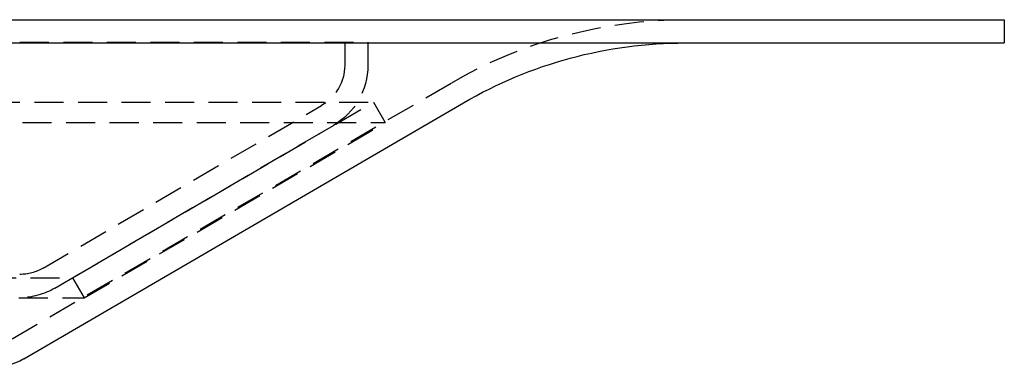
# Model space of a CAD drawing. Extents: x 434 to 1238, y -228 to 473.
# Drawn here: x 641 to 726, y 311 to 341 of the extents above; entities that cross this region are included whole.
import ezdxf

# ---------------------------------------------------------------- set-up
doc = ezdxf.new("R2010")
doc.units = 0
doc.header["$LTSCALE"] = 10
doc.linetypes.add('VERDECKT', pattern=[0.375, 0.25, -0.125])
doc.layers.get('0').update_dxf_attribs({"linetype": 'CONTINUOUS'})
doc.layers.add('STEMPEL', color=3, linetype='CONTINUOUS')

# ---------------------------------------------------------------- blocks, each defined once
blk = doc.blocks.new('A$C07FC9891')
at = {"extrusion": (0, 1, -2e-16)}
for p, q in [((33.197, 159.439), (325.197, 159.439)), ((325.197, 159.439), (325.197, 157.439)), ((33.197, 157.439), (325.197, 157.439)), ((240.714, 130.253), (278.589, 152.286))]:
    blk.add_line(p, q, dxfattribs=at)
at = {"color": 1, "linetype": 'VERDECKT', "extrusion": (0, 1, -2e-16)}
for p, q in [((229.125, 157.519), (270.364, 157.519)), ((268.364, 157.519), (268.364, 155.519)), ((270.364, 157.519), (270.364, 155.519)), ((239.708, 131.982), (277.584, 154.015)), ((87.887, 152.35), (270.84, 152.35)), ((242.379, 138.064), (266.379, 152.064)), ((244.926, 137.234), (270.84, 152.35)), ((270.84, 152.35), (271.864, 150.59)), ((86.864, 150.59), (271.864, 150.59)), ((243.387, 136.336), (267.387, 150.336)), ((245.932, 135.505), (271.864, 150.59)), ((113.801, 137.234), (244.926, 137.234)), ((244.926, 137.234), (245.932, 135.505)), ((112.795, 135.505), (245.932, 135.505))]:
    blk.add_line(p, q, dxfattribs=at)
at = {"color": 1, "linetype": 'VERDECKT', "extrusion": (0, -2e-16, -1)}
for centre, radius, start, end in [((-297.697, 119.439), 40, 59.81255, 90), ((-264.364, 155.519), 4, 180, 239.74356), ((-264.364, 155.519), 6, 180, 239.74356), ((-240.364, 141.519), 4, 239.74356, 270), ((-240.364, 141.519), 6, 239.74356, 270)]:
    blk.add_arc(centre, radius, start, end, dxfattribs=at)
at = {"extrusion": (0, -2e-16, -1)}
for centre, radius, start, end in [((-297.697, 119.439), 38, 59.81255, 90), ((-237.697, 135.439), 6, 239.81255, 270)]:
    blk.add_arc(centre, radius, start, end, dxfattribs=at)

msp = doc.modelspace()

# ---------------------------------------------------------------- block references
at = {"layer": 'STEMPEL'}
msp.add_blockref('A$C07FC9891', (400.569, 182.015, -46.644), dxfattribs=at)

doc.saveas('drawing.dxf')
